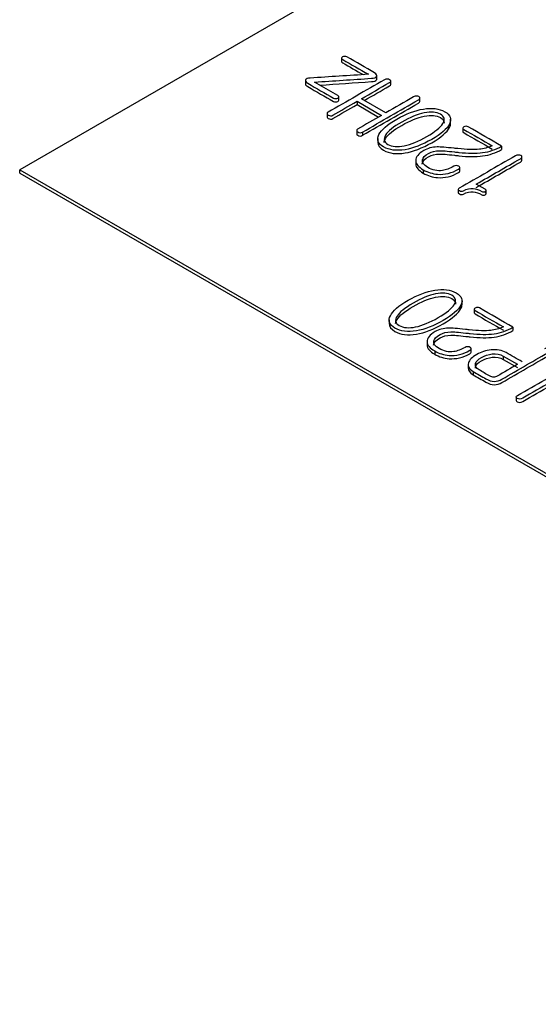
# Model space of a CAD drawing. Units: inches. Extents: x 8 to 293, y 10 to 200.
# Drawn here: x 227 to 233, y 173 to 185 of the extents above; entities that cross this region are included whole.
import ezdxf
from ezdxf.xclip import XClip

# ---------------------------------------------------------------- set-up
doc = ezdxf.new("R2010")
doc.units = ezdxf.units.IN
doc.header["$XCLIPFRAME"] = 2
doc.layers.add('29MH-2-5A-307-VO', color=7, linetype='Continuous')
doc.layers.add('Standard', color=7, linetype='Continuous')

# ---------------------------------------------------------------- blocks, each defined once
blk = doc.blocks.new('SE1')
at = {"layer": '29MH-2-5A-307-VO', "color": 7, "linetype": 'Continuous', "ltscale": 25.4}
for p, q in [((235.635, 188.368), (226.796, 183.265)), ((230.745, 184.64), (230.745, 184.589)), ((231.178, 184.376), (231.178, 184.428)), ((230.301, 184.366), (230.301, 184.315)), ((230.7, 184.176), (230.415, 184.341)), ((231.348, 184.308), (231.348, 184.359)), ((230.712, 184.116), (230.712, 184.167)), ((231.289, 183.963), (230.989, 184.136)), ((231.707, 184.1), (231.707, 184.151)), ((230.935, 184.106), (230.935, 184.065)), ((230.935, 184.106), (231.236, 183.932)), ((230.935, 184.065), (231.2, 183.912)), ((230.569, 183.961), (230.569, 183.91)), ((232.084, 183.834), (232.084, 183.885)), ((232.232, 183.781), (232.232, 183.729)), ((230.931, 183.751), (230.931, 183.7)), ((231.004, 183.728), (231.004, 183.688)), ((231.19, 183.648), (231.19, 183.597)), ((232.708, 183.555), (232.708, 183.514)), ((232.959, 183.377), (232.959, 183.428)), ((231.656, 183.384), (231.656, 183.333)), ((232.198, 183.247), (232.198, 183.298)), ((226.796, 183.265), (244.474, 173.058)), ((226.796, 183.224), (226.796, 183.265)), ((226.796, 183.224), (244.474, 173.018)), ((231.748, 183.264), (231.748, 183.223)), ((232.507, 183.027), (232.399, 183.089)), ((232.177, 183.028), (232.177, 182.977)), ((232.519, 182.967), (232.519, 183.018)), ((232.224, 181.609), (232.224, 181.66)), ((232.372, 181.556), (232.372, 181.505)), ((231.33, 181.424), (231.33, 181.373)), ((232.848, 181.331), (232.848, 181.29)), ((231.795, 181.161), (231.795, 181.11)), ((231.888, 181.04), (231.888, 180.999)), ((232.337, 181.023), (232.337, 181.074)), ((232.299, 180.875), (232.299, 180.824)), ((232.728, 180.978), (232.728, 180.937)), ((232.728, 180.978), (232.906, 180.876)), ((232.728, 180.937), (232.906, 180.835)), ((232.361, 180.787), (232.361, 180.746)), ((232.889, 180.479), (232.889, 180.428))]:
    blk.add_line(p, q, dxfattribs=at)
for points, knots in [([(230.415, 184.341), (230.647, 184.357), (230.88, 184.372), (231.113, 184.388), (231.144, 184.39), (231.165, 184.396), (231.174, 184.41), (231.184, 184.425), (231.176, 184.44), (231.151, 184.454), (231.038, 184.519), (230.925, 184.585), (230.812, 184.65), (230.804, 184.655), (230.793, 184.657), (230.782, 184.657), (230.772, 184.657), (230.764, 184.655), (230.749, 184.646), (230.746, 184.641), (230.745, 184.636), (230.744, 184.63), (230.75, 184.624), (230.759, 184.619), (230.864, 184.558), (230.969, 184.498), (231.074, 184.437)], [0, 0, 0, 0, 0.24997, 0.24997, 0.24997, 0.250011, 0.250011, 0.250011, 0.250056, 0.250056, 0.250056, 0.500026, 0.500026, 0.500026, 0.500043, 0.500043, 0.500043, 0.625028, 0.625028, 0.750013, 0.750013, 0.750013, 0.75003, 0.75003, 0.75003, 1, 1, 1, 1]), ([(230.745, 184.595), (230.744, 184.589), (230.75, 184.583), (230.759, 184.578), (230.843, 184.53), (230.927, 184.481), (231.01, 184.433)], [0.7500127, 0.7500127, 0.7500127, 0.7500127, 0.7500302, 0.7500302, 0.7500302, 0.9494298, 0.9494298, 0.9494298, 0.9494298]), ([(231.074, 184.437), (230.836, 184.422), (230.599, 184.406), (230.361, 184.391), (230.33, 184.389), (230.31, 184.383), (230.303, 184.37), (230.297, 184.356), (230.306, 184.342), (230.332, 184.327), (230.435, 184.265), (230.542, 184.206), (230.647, 184.145), (230.664, 184.135), (230.681, 184.136), (230.717, 184.156), (230.717, 184.166), (230.7, 184.176)], [0, 0, 0, 0, 0.333296, 0.333296, 0.333296, 0.333349, 0.333349, 0.333349, 0.333407, 0.333407, 0.333407, 0.666704, 0.666704, 0.666704, 0.83113, 0.83113, 1, 1, 1, 1]), ([(230.478, 184.304), (230.69, 184.319), (230.901, 184.333), (231.113, 184.347), (231.144, 184.349), (231.165, 184.355), (231.174, 184.369), (231.177, 184.373), (231.178, 184.377), (231.178, 184.382)], [0.0226802, 0.0226802, 0.0226802, 0.0226802, 0.2499698, 0.2499698, 0.2499698, 0.2500107, 0.2500107, 0.2500107, 0.2500235, 0.2500235, 0.2500235, 0.2500235]), ([(230.989, 184.136), (231.103, 184.203), (231.218, 184.269), (231.333, 184.335), (231.343, 184.341), (231.348, 184.347), (231.348, 184.354), (231.348, 184.36), (231.343, 184.366), (231.326, 184.375), (231.316, 184.378), (231.305, 184.378), (231.293, 184.378), (231.281, 184.376), (231.271, 184.37), (231.041, 184.237), (230.811, 184.104), (230.58, 183.971), (230.571, 183.966), (230.567, 183.96), (230.569, 183.953), (230.57, 183.947), (230.575, 183.942), (230.591, 183.932), (230.6, 183.929), (230.61, 183.928), (230.62, 183.926), (230.63, 183.93), (230.638, 183.934), (230.737, 183.991), (230.836, 184.049), (230.935, 184.106)], [0, 0, 0, 0, 0.199988, 0.199988, 0.199988, 0.200003, 0.200003, 0.200003, 0.305879, 0.305879, 0.399992, 0.399992, 0.399992, 0.400007, 0.400007, 0.400007, 0.599996, 0.599996, 0.599996, 0.60001, 0.60001, 0.60001, 0.694122, 0.694122, 0.799999, 0.799999, 0.799999, 0.800012, 0.800012, 0.800012, 1, 1, 1, 1]), ([(230.301, 184.32), (230.301, 184.31), (230.311, 184.298), (230.332, 184.286), (230.435, 184.224), (230.542, 184.165), (230.647, 184.104), (230.664, 184.094), (230.681, 184.095), (230.708, 184.11), (230.712, 184.115), (230.712, 184.121)], [0.3333609, 0.3333609, 0.3333609, 0.3333609, 0.3334073, 0.3334073, 0.3334073, 0.6667037, 0.6667037, 0.6667037, 0.8311299, 0.8311299, 0.9171389, 0.9171389, 0.9171389, 0.9171389]), ([(231.024, 184.116), (231.127, 184.175), (231.23, 184.235), (231.333, 184.294), (231.343, 184.3), (231.348, 184.306), (231.348, 184.313)], [0.020523, 0.020523, 0.020523, 0.020523, 0.1999885, 0.1999885, 0.1999885, 0.2000033, 0.2000033, 0.2000033, 0.2000033]), ([(231.004, 183.728), (231.233, 183.86), (231.461, 183.992), (231.689, 184.124), (231.7, 184.13), (231.706, 184.137), (231.707, 184.144), (231.707, 184.151), (231.704, 184.158), (231.687, 184.167), (231.678, 184.169), (231.666, 184.17), (231.652, 184.17), (231.641, 184.166), (231.63, 184.16), (231.516, 184.094), (231.402, 184.029), (231.289, 183.963)], [0, 0, 0, 0, 0.333315, 0.333315, 0.333315, 0.333342, 0.333342, 0.333342, 0.504761, 0.504761, 0.666657, 0.666657, 0.666657, 0.666685, 0.666685, 0.666685, 1, 1, 1, 1]), ([(230.569, 183.912), (230.57, 183.906), (230.575, 183.901), (230.591, 183.891), (230.6, 183.888), (230.61, 183.887), (230.62, 183.886), (230.63, 183.889), (230.638, 183.893), (230.737, 183.951), (230.836, 184.008), (230.935, 184.065)], [0.6000102, 0.6000102, 0.6000102, 0.6000102, 0.6941224, 0.6941224, 0.7999987, 0.7999987, 0.7999987, 0.8000115, 0.8000115, 0.8000115, 1, 1, 1, 1]), ([(231.004, 183.688), (231.233, 183.819), (231.461, 183.951), (231.689, 184.083), (231.7, 184.09), (231.706, 184.097), (231.707, 184.104), (231.707, 184.104), (231.707, 184.104), (231.707, 184.105)], [0, 0, 0, 0, 0.3333149, 0.3333149, 0.3333149, 0.3333422, 0.3333422, 0.3333422, 0.3429773, 0.3429773, 0.3429773, 0.3429773]), ([(231.261, 183.545), (231.332, 183.505), (231.42, 183.494), (231.525, 183.511), (231.626, 183.529), (231.735, 183.571), (231.967, 183.705), (232.04, 183.768), (232.07, 183.826), (232.101, 183.887), (232.082, 183.938), (231.942, 184.018), (231.854, 184.029), (231.749, 184.011), (231.647, 183.994), (231.538, 183.953), (231.306, 183.819), (231.233, 183.756), (231.204, 183.697), (231.174, 183.636), (231.192, 183.585), (231.261, 183.545)], [0, 0, 0, 0, 0.000199, 0.000199, 0.000199, 0.16714, 0.16714, 0.3334, 0.3334, 0.3334, 0.501134, 0.501134, 0.666601, 0.666601, 0.666601, 0.832861, 0.832861, 0.999802, 0.999802, 0.999802, 1, 1, 1, 1]), ([(231.236, 183.932), (231.138, 183.876), (231.041, 183.82), (230.943, 183.764), (230.934, 183.758), (230.93, 183.753), (230.931, 183.745), (230.931, 183.739), (230.936, 183.733), (230.952, 183.724), (230.962, 183.721), (230.972, 183.72), (230.983, 183.719), (230.995, 183.723), (231.004, 183.728)], [0, 0, 0, 0, 0.499963, 0.499963, 0.499963, 0.5, 0.5, 0.5, 0.742839, 0.742839, 0.999963, 0.999963, 0.999963, 1, 1, 1, 1]), ([(231.315, 183.576), (231.266, 183.604), (231.257, 183.643), (231.286, 183.691), (231.315, 183.739), (231.381, 183.792), (231.585, 183.909), (231.677, 183.947), (231.759, 183.964), (231.843, 183.981), (231.909, 183.976), (232.008, 183.918), (232.018, 183.88), (231.988, 183.832), (231.958, 183.785), (231.892, 183.732), (231.689, 183.614), (231.597, 183.576), (231.515, 183.559), (231.431, 183.541), (231.364, 183.548), (231.315, 183.576)], [0, 0, 0, 0, 0.00015, 0.00015, 0.00015, 0.167155, 0.167155, 0.333383, 0.333383, 0.333383, 0.497608, 0.497608, 0.666616, 0.666616, 0.666616, 0.832844, 0.832844, 0.999849, 0.999849, 0.999849, 1, 1, 1, 1]), ([(231.269, 183.6), (231.269, 183.615), (231.275, 183.632), (231.286, 183.65), (231.315, 183.698), (231.381, 183.751), (231.585, 183.869), (231.677, 183.906), (231.759, 183.923), (231.843, 183.94), (231.909, 183.935), (231.99, 183.888), (232.005, 183.866), (232.005, 183.839)], [0.000093, 0.000093, 0.000093, 0.000093, 0.0001496, 0.0001496, 0.0001496, 0.1671546, 0.1671546, 0.3333828, 0.3333828, 0.3333828, 0.4976077, 0.4976077, 0.6058959, 0.6058959, 0.6058959, 0.6058959]), ([(231.261, 183.505), (231.332, 183.464), (231.42, 183.453), (231.525, 183.471), (231.626, 183.488), (231.735, 183.53), (231.967, 183.664), (232.04, 183.727), (232.07, 183.785), (232.079, 183.804), (232.084, 183.821), (232.084, 183.837)], [0, 0, 0, 0, 0.0001992, 0.0001992, 0.0001992, 0.1671404, 0.1671404, 0.3334002, 0.3334002, 0.3334002, 0.3836995, 0.3836995, 0.3836995, 0.3836995]), ([(232.708, 183.555), (232.572, 183.634), (232.435, 183.713), (232.299, 183.792), (232.282, 183.801), (232.264, 183.801), (232.228, 183.781), (232.228, 183.771), (232.244, 183.761), (232.361, 183.694), (232.478, 183.627), (232.594, 183.559)], [0, 0, 0, 0, 0.333333, 0.333333, 0.333333, 0.502222, 0.502222, 0.666667, 0.666667, 0.666667, 1, 1, 1, 1]), ([(230.931, 183.704), (230.931, 183.698), (230.936, 183.693), (230.952, 183.683), (230.962, 183.68), (230.972, 183.679), (230.983, 183.678), (230.995, 183.682), (231.004, 183.688)], [0.4999997, 0.4999997, 0.4999997, 0.4999997, 0.742839, 0.742839, 0.9999629, 0.9999629, 0.9999629, 1, 1, 1, 1]), ([(232.232, 183.735), (232.232, 183.73), (232.236, 183.725), (232.244, 183.721), (232.361, 183.653), (232.478, 183.586), (232.594, 183.519)], [0.586197, 0.586197, 0.586197, 0.586197, 0.6666667, 0.6666667, 0.6666667, 1, 1, 1, 1]), ([(232.594, 183.559), (232.54, 183.536), (232.487, 183.521), (232.436, 183.516), (232.372, 183.509), (232.284, 183.511), (232.172, 183.525), (232.157, 183.526), (232.142, 183.527), (232.127, 183.529), (232.027, 183.539), (231.958, 183.546), (231.919, 183.545), (231.856, 183.543), (231.801, 183.528), (231.688, 183.463), (231.655, 183.422), (231.656, 183.378), (231.656, 183.337), (231.689, 183.299), (231.748, 183.264)], [0, 0, 0, 0, 0.000178, 0.000178, 0.000178, 0.000446, 0.000446, 0.000446, 0.500003, 0.500003, 0.500003, 0.500214, 0.500214, 0.500214, 0.708013, 0.708013, 0.999771, 0.999771, 0.999771, 1, 1, 1, 1]), ([(231.748, 183.264), (231.803, 183.233), (231.861, 183.215), (231.924, 183.21), (232.012, 183.203), (232.097, 183.224), (232.191, 183.278), (232.197, 183.285), (232.197, 183.292), (232.198, 183.298), (232.192, 183.304), (232.183, 183.308), (232.174, 183.312), (232.166, 183.315), (232.155, 183.316), (232.141, 183.316), (232.13, 183.313), (232.072, 183.28), (232.026, 183.262), (231.983, 183.256), (231.922, 183.247), (231.861, 183.26), (231.751, 183.324), (231.729, 183.355), (231.737, 183.388), (231.743, 183.413), (231.769, 183.44), (231.851, 183.487), (231.895, 183.498), (231.946, 183.499), (231.979, 183.499), (232.041, 183.495), (232.131, 183.484), (232.149, 183.482), (232.167, 183.48), (232.184, 183.478), (232.297, 183.466), (232.393, 183.463), (232.476, 183.475), (232.562, 183.487), (232.639, 183.514), (232.708, 183.555)], [0, 0, 0, 0, 0.000083, 0.000083, 0.000083, 0.175767, 0.175767, 0.2, 0.2, 0.2, 0.200013, 0.200013, 0.200013, 0.200026, 0.200026, 0.200026, 0.229522, 0.229522, 0.399943, 0.399943, 0.399943, 0.505934, 0.505934, 0.59986, 0.59986, 0.59986, 0.709642, 0.709642, 0.799778, 0.799778, 0.799778, 0.799853, 0.799853, 0.799853, 0.99977, 0.99977, 0.99977, 0.999889, 0.999889, 0.999889, 1, 1, 1, 1]), ([(231.736, 183.335), (231.736, 183.339), (231.736, 183.343), (231.737, 183.347), (231.743, 183.373), (231.769, 183.399), (231.851, 183.446), (231.895, 183.457), (231.946, 183.458), (231.979, 183.458), (232.041, 183.454), (232.131, 183.443), (232.149, 183.441), (232.167, 183.439), (232.184, 183.437), (232.297, 183.425), (232.393, 183.422), (232.476, 183.434), (232.562, 183.446), (232.639, 183.473), (232.708, 183.514)], [0.5881714, 0.5881714, 0.5881714, 0.5881714, 0.5998604, 0.5998604, 0.5998604, 0.7096415, 0.7096415, 0.7997776, 0.7997776, 0.7997776, 0.799853, 0.799853, 0.799853, 0.9997701, 0.9997701, 0.9997701, 0.9998887, 0.9998887, 0.9998887, 1, 1, 1, 1]), ([(232.399, 183.089), (232.58, 183.193), (232.76, 183.297), (232.94, 183.401), (232.952, 183.407), (232.958, 183.414), (232.959, 183.421), (232.96, 183.429), (232.955, 183.435), (232.947, 183.44), (232.939, 183.445), (232.929, 183.446), (232.916, 183.446), (232.904, 183.445), (232.892, 183.443), (232.88, 183.436), (232.65, 183.304), (232.42, 183.171), (232.189, 183.038), (232.173, 183.028), (232.173, 183.018), (232.191, 183.009), (232.209, 182.999), (232.225, 182.999), (232.242, 183.007), (232.282, 183.028), (232.322, 183.038), (232.361, 183.035), (232.394, 183.032), (232.429, 183.021), (232.465, 182.999), (232.48, 182.991), (232.494, 182.991), (232.509, 183), (232.523, 183.009), (232.522, 183.018), (232.507, 183.027)], [0, 0, 0, 0, 0.499671, 0.499671, 0.499671, 0.499713, 0.499713, 0.499713, 0.499748, 0.499748, 0.499748, 0.499782, 0.499782, 0.499782, 0.499824, 0.499824, 0.499824, 0.999495, 0.999495, 0.999495, 0.99956, 0.99956, 0.99956, 0.999623, 0.999623, 0.999623, 0.99976, 0.99976, 0.99976, 0.999885, 0.999885, 0.999885, 0.999941, 0.999941, 0.999941, 1, 1, 1, 1]), ([(231.656, 183.338), (231.656, 183.338), (231.656, 183.338), (231.656, 183.337), (231.656, 183.296), (231.689, 183.258), (231.748, 183.223)], [0.997687458, 0.997687458, 0.997687458, 0.997687458, 0.999771442, 0.999771442, 0.999771442, 1, 1, 1, 1]), ([(232.399, 183.048), (232.58, 183.152), (232.76, 183.256), (232.94, 183.36), (232.952, 183.367), (232.958, 183.373), (232.959, 183.381)], [0, 0, 0, 0, 0.4996707, 0.4996707, 0.4996707, 0.4997126, 0.4997126, 0.4997126, 0.4997126]), ([(231.748, 183.223), (231.803, 183.192), (231.861, 183.174), (231.924, 183.169), (232.012, 183.162), (232.097, 183.183), (232.191, 183.237), (232.197, 183.244), (232.197, 183.251)], [0, 0, 0, 0, 0.0000826, 0.0000826, 0.0000826, 0.1757674, 0.1757674, 0.1999998, 0.1999998, 0.1999998, 0.1999998]), ([(232.177, 182.983), (232.177, 182.978), (232.182, 182.973), (232.191, 182.968), (232.209, 182.959), (232.225, 182.958), (232.242, 182.967), (232.282, 182.987), (232.322, 182.997), (232.361, 182.994), (232.394, 182.991), (232.429, 182.98), (232.465, 182.958), (232.48, 182.95), (232.494, 182.95), (232.509, 182.959), (232.523, 182.968), (232.522, 182.977), (232.507, 182.986)], [0.9995268018, 0.9995268018, 0.9995268018, 0.9995268018, 0.9995599154, 0.9995599154, 0.9995599154, 0.9996229338, 0.9996229338, 0.9996229338, 0.9997597906, 0.9997597906, 0.9997597906, 0.9998852016, 0.9998852016, 0.9998852016, 0.9999411092, 0.9999411092, 0.9999411092, 1, 1, 1, 1]), ([(231.401, 181.321), (231.47, 181.28), (231.559, 181.269), (231.664, 181.287), (231.765, 181.305), (231.875, 181.347), (232.107, 181.481), (232.179, 181.544), (232.209, 181.602), (232.241, 181.663), (232.221, 181.714), (232.081, 181.794), (231.994, 181.805), (231.889, 181.787), (231.787, 181.77), (231.678, 181.729), (231.446, 181.595), (231.372, 181.532), (231.344, 181.473), (231.313, 181.412), (231.332, 181.362), (231.401, 181.321)], [0, 0, 0, 0, 0.000199, 0.000199, 0.000199, 0.167483, 0.167483, 0.3334, 0.3334, 0.3334, 0.501134, 0.501134, 0.666601, 0.666601, 0.666601, 0.832519, 0.832519, 0.999802, 0.999802, 0.999802, 1, 1, 1, 1]), ([(231.454, 181.352), (231.406, 181.38), (231.396, 181.419), (231.426, 181.467), (231.455, 181.515), (231.521, 181.568), (231.724, 181.685), (231.816, 181.723), (231.899, 181.74), (231.982, 181.757), (232.048, 181.752), (232.148, 181.694), (232.158, 181.656), (232.127, 181.608), (232.097, 181.561), (232.032, 181.508), (231.828, 181.39), (231.737, 181.352), (231.654, 181.335), (231.571, 181.317), (231.504, 181.324), (231.454, 181.352)], [0, 0, 0, 0, 0.00015, 0.00015, 0.00015, 0.167545, 0.167545, 0.333383, 0.333383, 0.333383, 0.497608, 0.497608, 0.666616, 0.666616, 0.666616, 0.832454, 0.832454, 0.999849, 0.999849, 0.999849, 1, 1, 1, 1]), ([(231.409, 181.376), (231.409, 181.391), (231.415, 181.408), (231.426, 181.426), (231.455, 181.474), (231.521, 181.527), (231.724, 181.644), (231.816, 181.682), (231.899, 181.699), (231.982, 181.716), (232.048, 181.711), (232.129, 181.664), (232.145, 181.642), (232.144, 181.615)], [0.000093, 0.000093, 0.000093, 0.000093, 0.0001496, 0.0001496, 0.0001496, 0.1675448, 0.1675448, 0.3333828, 0.3333828, 0.3333828, 0.4976077, 0.4976077, 0.605543, 0.605543, 0.605543, 0.605543]), ([(231.401, 181.28), (231.47, 181.239), (231.559, 181.229), (231.664, 181.247), (231.765, 181.264), (231.875, 181.306), (232.107, 181.44), (232.179, 181.503), (232.209, 181.561), (232.219, 181.579), (232.223, 181.597), (232.224, 181.613)], [0, 0, 0, 0, 0.0001994, 0.0001994, 0.0001994, 0.1674826, 0.1674826, 0.3334002, 0.3334002, 0.3334002, 0.3833986, 0.3833986, 0.3833986, 0.3833986]), ([(232.848, 181.331), (232.711, 181.41), (232.575, 181.489), (232.438, 181.568), (232.421, 181.577), (232.404, 181.577), (232.368, 181.557), (232.368, 181.547), (232.384, 181.537), (232.497, 181.468), (232.617, 181.402), (232.733, 181.335)], [0, 0, 0, 0, 0.333333, 0.333333, 0.333333, 0.502222, 0.502222, 0.666667, 0.666667, 0.666667, 1, 1, 1, 1]), ([(232.372, 181.511), (232.372, 181.506), (232.376, 181.501), (232.384, 181.496), (232.497, 181.427), (232.617, 181.362), (232.733, 181.294)], [0.5868763, 0.5868763, 0.5868763, 0.5868763, 0.6666667, 0.6666667, 0.6666667, 1, 1, 1, 1]), ([(232.733, 181.335), (232.679, 181.312), (232.627, 181.297), (232.576, 181.292), (232.511, 181.285), (232.424, 181.287), (232.311, 181.3), (232.296, 181.302), (232.281, 181.303), (232.266, 181.305), (232.166, 181.315), (232.098, 181.322), (232.058, 181.321), (231.995, 181.319), (231.94, 181.304), (231.828, 181.239), (231.794, 181.198), (231.795, 181.154), (231.796, 181.112), (231.828, 181.075), (231.888, 181.04)], [0, 0, 0, 0, 0.0001776, 0.0001776, 0.0001776, 0.000446, 0.000446, 0.000446, 0.5000033, 0.5000033, 0.5000033, 0.5002139, 0.5002139, 0.5002139, 0.7067819, 0.7067819, 0.9997712, 0.9997712, 0.9997712, 1, 1, 1, 1]), ([(231.888, 181.04), (231.941, 181.008), (232.001, 180.991), (232.064, 180.986), (232.151, 180.979), (232.236, 181), (232.33, 181.054), (232.336, 181.061), (232.337, 181.068), (232.338, 181.074), (232.331, 181.08), (232.322, 181.084), (232.314, 181.089), (232.305, 181.091), (232.294, 181.091), (232.281, 181.091), (232.27, 181.089), (232.212, 181.056), (232.166, 181.038), (232.123, 181.032), (232.062, 181.023), (232.001, 181.036), (231.891, 181.1), (231.869, 181.131), (231.876, 181.163), (231.882, 181.189), (231.908, 181.215), (231.991, 181.263), (232.034, 181.274), (232.085, 181.275), (232.118, 181.275), (232.18, 181.271), (232.271, 181.259), (232.288, 181.257), (232.306, 181.256), (232.324, 181.254), (232.437, 181.242), (232.533, 181.239), (232.616, 181.251), (232.701, 181.263), (232.779, 181.289), (232.848, 181.331)], [0, 0, 0, 0, 0.000083, 0.000083, 0.000083, 0.176659, 0.176659, 0.2, 0.2, 0.2, 0.200013, 0.200013, 0.200013, 0.200026, 0.200026, 0.200026, 0.229522, 0.229522, 0.399943, 0.399943, 0.399943, 0.505934, 0.505934, 0.59986, 0.59986, 0.59986, 0.71016, 0.71016, 0.799778, 0.799778, 0.799778, 0.799853, 0.799853, 0.799853, 0.99977, 0.99977, 0.99977, 0.999889, 0.999889, 0.999889, 1, 1, 1, 1]), ([(231.875, 181.111), (231.875, 181.115), (231.875, 181.119), (231.876, 181.123), (231.882, 181.149), (231.908, 181.174), (231.991, 181.222), (232.034, 181.233), (232.085, 181.234), (232.118, 181.234), (232.18, 181.23), (232.271, 181.219), (232.288, 181.216), (232.306, 181.215), (232.324, 181.213), (232.437, 181.202), (232.533, 181.198), (232.616, 181.21), (232.701, 181.222), (232.779, 181.249), (232.848, 181.29)], [0.5883391, 0.5883391, 0.5883391, 0.5883391, 0.5998605, 0.5998605, 0.5998605, 0.7101596, 0.7101596, 0.7997776, 0.7997776, 0.7997776, 0.799853, 0.799853, 0.799853, 0.9997701, 0.9997701, 0.9997701, 0.9998887, 0.9998887, 0.9998887, 1, 1, 1, 1]), ([(231.795, 181.115), (231.795, 181.114), (231.795, 181.114), (231.795, 181.113), (231.796, 181.072), (231.828, 181.034), (231.888, 180.999)], [0.995700733, 0.995700733, 0.995700733, 0.995700733, 0.999771207, 0.999771207, 0.999771207, 1, 1, 1, 1]), ([(231.888, 180.999), (231.941, 180.968), (232.001, 180.95), (232.064, 180.945), (232.151, 180.939), (232.236, 180.959), (232.33, 181.013), (232.336, 181.02), (232.337, 181.027)], [0, 0, 0, 0, 0.0000827, 0.0000827, 0.0000827, 0.1766593, 0.1766593, 0.1999998, 0.1999998, 0.1999998, 0.1999998]), ([(232.96, 180.907), (232.894, 180.944), (232.829, 180.982), (232.764, 181.02), (232.713, 181.049), (232.651, 181.061), (232.58, 181.053), (232.518, 181.047), (232.458, 181.028), (232.348, 180.965), (232.314, 180.93), (232.303, 180.893), (232.291, 180.852), (232.31, 180.817), (232.361, 180.787)], [0, 0, 0, 0, 0.499791, 0.499791, 0.499791, 0.5, 0.5, 0.5, 0.747742, 0.747742, 0.999792, 0.999792, 0.999792, 1, 1, 1, 1]), ([(232.361, 180.787), (232.413, 180.757), (232.465, 180.727), (232.517, 180.698), (232.552, 180.677), (232.587, 180.667), (232.621, 180.667), (232.651, 180.666), (232.682, 180.676), (232.714, 180.694), (232.915, 180.811), (233.116, 180.927), (233.318, 181.043), (233.328, 181.049), (233.334, 181.056), (233.334, 181.063), (233.334, 181.07), (233.33, 181.075), (233.313, 181.085), (233.304, 181.087), (233.279, 181.087), (233.267, 181.084), (233.257, 181.078), (233.25, 181.074), (233.242, 181.07), (233.235, 181.066)], [0, 0, 0, 0, 0.249966, 0.249966, 0.249966, 0.2500275, 0.2500275, 0.2500275, 0.2500822, 0.2500822, 0.2500822, 0.5000481, 0.5000481, 0.5000481, 0.5000681, 0.5000681, 0.5000681, 0.5865948, 0.5865948, 0.6683144, 0.6683144, 0.750034, 0.750034, 0.750034, 0.7681736, 0.7681736, 0.7681736, 0.7681736]), ([(232.361, 180.746), (232.413, 180.717), (232.465, 180.687), (232.517, 180.657), (232.552, 180.636), (232.587, 180.626), (232.621, 180.626), (232.651, 180.625), (232.682, 180.635), (232.714, 180.653), (232.915, 180.77), (233.116, 180.886), (233.318, 181.002), (233.328, 181.008), (233.334, 181.015), (233.334, 181.022)], [0, 0, 0, 0, 0.249966, 0.249966, 0.249966, 0.2500275, 0.2500275, 0.2500275, 0.2500822, 0.2500822, 0.2500822, 0.5000481, 0.5000481, 0.5000481, 0.5000681, 0.5000681, 0.5000681, 0.5000681]), ([(232.906, 180.876), (232.822, 180.827), (232.738, 180.779), (232.655, 180.73), (232.641, 180.723), (232.627, 180.718), (232.613, 180.718), (232.598, 180.718), (232.58, 180.723), (232.562, 180.733), (232.518, 180.757), (232.476, 180.783), (232.433, 180.808), (232.396, 180.829), (232.382, 180.855), (232.39, 180.885), (232.397, 180.913), (232.423, 180.938), (232.503, 180.984), (232.546, 180.998), (232.594, 181.003), (232.646, 181.009), (232.691, 181), (232.728, 180.978)], [0, 0, 0, 0, 0.333241, 0.333241, 0.333241, 0.333274, 0.333274, 0.333274, 0.333314, 0.333314, 0.333314, 0.666555, 0.666555, 0.666555, 0.666657, 0.666657, 0.666657, 0.834264, 0.834264, 0.999898, 0.999898, 0.999898, 1, 1, 1, 1]), ([(232.388, 180.83), (232.388, 180.835), (232.389, 180.84), (232.39, 180.845), (232.397, 180.872), (232.423, 180.897), (232.503, 180.943), (232.546, 180.957), (232.594, 180.962), (232.646, 180.968), (232.691, 180.959), (232.728, 180.937)], [0.6666406, 0.6666406, 0.6666406, 0.6666406, 0.666657, 0.666657, 0.666657, 0.8342635, 0.8342635, 0.9998982, 0.9998982, 0.9998982, 1, 1, 1, 1]), ([(232.968, 180.459), (233.196, 180.59), (233.423, 180.722), (233.651, 180.853), (233.661, 180.859), (233.665, 180.865), (233.665, 180.872), (233.665, 180.878), (233.661, 180.884), (233.644, 180.894), (233.635, 180.896), (233.624, 180.896), (233.611, 180.897), (233.6, 180.894), (233.59, 180.888), (233.361, 180.756), (233.133, 180.624), (232.904, 180.492), (232.894, 180.486), (232.888, 180.48), (232.889, 180.473), (232.89, 180.466), (232.894, 180.46), (232.902, 180.456), (232.911, 180.451), (232.921, 180.449), (232.933, 180.449), (232.945, 180.449), (232.957, 180.452), (232.968, 180.459)], [0, 0, 0, 0, 0.333283, 0.333283, 0.333283, 0.333308, 0.333308, 0.333308, 0.504711, 0.504711, 0.666591, 0.666591, 0.666591, 0.666618, 0.666618, 0.666618, 0.999901, 0.999901, 0.999901, 0.999927, 0.999927, 0.999927, 0.999949, 0.999949, 0.999949, 0.999972, 0.999972, 0.999972, 1, 1, 1, 1]), ([(232.968, 180.418), (233.196, 180.549), (233.423, 180.681), (233.651, 180.812), (233.661, 180.818), (233.665, 180.824), (233.665, 180.831)], [0, 0, 0, 0, 0.3332833, 0.3332833, 0.3332833, 0.3333081, 0.3333081, 0.3333081, 0.3333081]), ([(232.889, 180.432), (232.89, 180.425), (232.894, 180.419), (232.902, 180.415), (232.911, 180.41), (232.921, 180.408), (232.933, 180.408), (232.945, 180.408), (232.957, 180.411), (232.968, 180.418)], [0.99992704552, 0.99992704552, 0.99992704552, 0.99992704552, 0.99994942242, 0.99994942242, 0.99994942242, 0.99997233735, 0.99997233735, 0.99997233735, 1, 1, 1, 1])]:
    blk.add_open_spline(points, degree=3, knots=knots, dxfattribs=at)
for points in [[(231.19, 183.602), (231.19, 183.565), (231.213, 183.532), (231.261, 183.505)], [(231.33, 181.378), (231.33, 181.341), (231.353, 181.308), (231.401, 181.28)], [(232.299, 180.832), (232.298, 180.8), (232.319, 180.771), (232.361, 180.746)]]:
    blk.add_open_spline(points, degree=3, dxfattribs=at)

msp = doc.modelspace()

# ---------------------------------------------------------------- block references
at = {"layer": 'Standard'}
ref = msp.add_blockref('SE1', (0, 0), dxfattribs=at)
XClip(ref).set_block_clipping_path([(164.6201554102, 50.949564505), (291.9403233942, 200.4939832202)])

doc.saveas('drawing.dxf')
